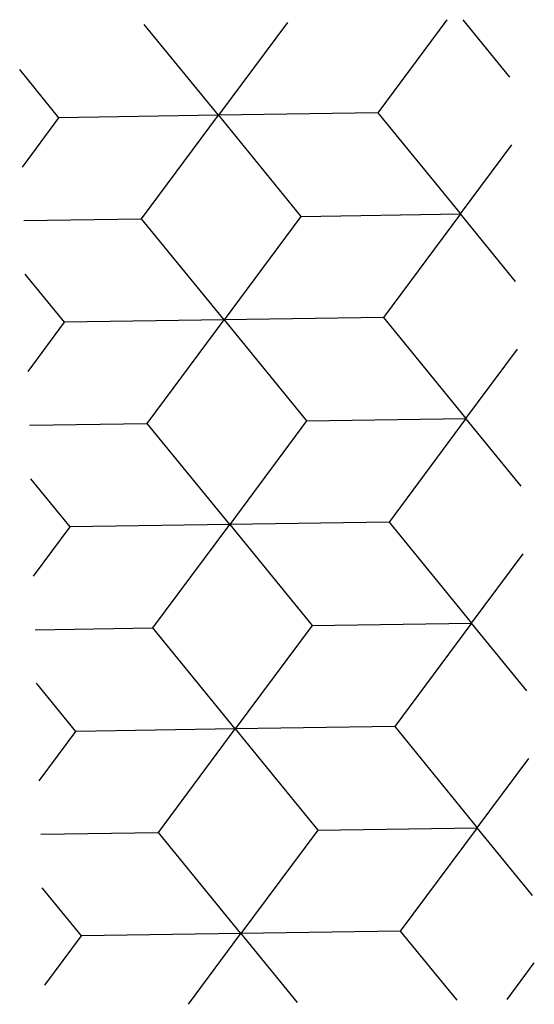
# Model space of a CAD drawing. Extents: x -0.25 to 0.062, y -0.298 to 0.299.
import ezdxf

# ---------------------------------------------------------------- set-up
doc = ezdxf.new("R2010")
doc.units = 0
doc.layers.get('0').update_dxf_attribs({"linetype": 'CONTINUOUS'})

msp = doc.modelspace()

# ---------------------------------------------------------------- linework, layer by layer
for p, q in [((0.00889, 0.29849), (-0.03298, 0.24217)), ((0.04712, 0.26388), (0.01873, 0.29864)), ((-0.12961, 0.24071), (-0.17453, 0.29572)), ((-0.08774, 0.29703), (-0.12961, 0.24071)), ((-0.22624, 0.23925), (-0.25007, 0.26844)), ((-0.24845, 0.20937), (-0.22624, 0.23925)), ((-0.12961, 0.24071), (-0.22624, 0.23925)), ((-0.17622, 0.17801), (-0.12961, 0.24071)), ((-0.03298, 0.24217), (-0.12961, 0.24071)), ((-0.12961, 0.24071), (-0.07959, 0.17946)), ((-0.03298, 0.24217), (0.01705, 0.18092)), ((0.01705, 0.18092), (0.04824, 0.2229)), ((-0.07959, 0.17946), (-0.12619, 0.11676)), ((-0.07959, 0.17946), (0.01705, 0.18092)), ((0.01705, 0.18092), (-0.02956, 0.11822)), ((0.05053, 0.13993), (0.01705, 0.18092)), ((-0.24755, 0.17693), (-0.17622, 0.17801)), ((-0.12619, 0.11676), (-0.17622, 0.17801)), ((-0.22283, 0.1153), (-0.24666, 0.14448)), ((-0.24503, 0.08542), (-0.22283, 0.1153)), ((-0.12619, 0.11676), (-0.22283, 0.1153)), ((-0.1728, 0.05405), (-0.12619, 0.11676)), ((-0.02956, 0.11822), (-0.12619, 0.11676)), ((-0.12619, 0.11676), (-0.07617, 0.05551)), ((-0.02956, 0.11822), (0.02046, 0.05697)), ((0.02046, 0.05697), (0.05166, 0.09894)), ((-0.24414, 0.05297), (-0.1728, 0.05405)), ((-0.12278, -0.0072), (-0.1728, 0.05405)), ((-0.07617, 0.05551), (-0.12278, -0.0072)), ((-0.07617, 0.05551), (0.02046, 0.05697)), ((0.02046, 0.05697), (-0.02615, -0.00574)), ((0.05394, 0.01597), (0.02046, 0.05697)), ((-0.21941, -0.00866), (-0.24325, 0.02053)), ((-0.02615, -0.00574), (-0.12278, -0.0072)), ((-0.02615, -0.00574), (0.02387, -0.06699)), ((-0.24162, -0.03854), (-0.21941, -0.00866)), ((-0.12278, -0.0072), (-0.21941, -0.00866)), ((-0.16939, -0.06991), (-0.12278, -0.0072)), ((-0.12278, -0.0072), (-0.07276, -0.06845)), ((0.02387, -0.06699), (0.05507, -0.02501)), ((-0.24073, -0.07098), (-0.16939, -0.06991)), ((-0.11937, -0.13115), (-0.16939, -0.06991)), ((-0.07276, -0.06845), (-0.11937, -0.13115)), ((-0.07276, -0.06845), (0.02387, -0.06699)), ((0.02387, -0.06699), (-0.02274, -0.12969)), ((0.05735, -0.10798), (0.02387, -0.06699)), ((-0.216, -0.13261), (-0.23984, -0.10343)), ((-0.11937, -0.13115), (-0.216, -0.13261)), ((-0.16598, -0.19386), (-0.11937, -0.13115)), ((-0.02274, -0.12969), (-0.11937, -0.13115)), ((-0.11937, -0.13115), (-0.06935, -0.1924)), ((-0.02274, -0.12969), (0.02728, -0.19094)), ((-0.23821, -0.16249), (-0.216, -0.13261)), ((0.02728, -0.19094), (0.05848, -0.14897)), ((-0.23732, -0.19494), (-0.16598, -0.19386)), ((-0.11596, -0.25511), (-0.16598, -0.19386)), ((-0.06935, -0.1924), (-0.11596, -0.25511)), ((-0.06935, -0.1924), (0.02728, -0.19094)), ((0.02728, -0.19094), (-0.01933, -0.25365)), ((0.06076, -0.23194), (0.02728, -0.19094)), ((-0.21259, -0.25657), (-0.23642, -0.22738)), ((-0.11596, -0.25511), (-0.21259, -0.25657)), ((-0.14782, -0.29797), (-0.11596, -0.25511)), ((-0.01933, -0.25365), (-0.11596, -0.25511)), ((-0.11596, -0.25511), (-0.08177, -0.29697)), ((-0.01933, -0.25365), (0.01486, -0.29551)), ((-0.2348, -0.28645), (-0.21259, -0.25657)), ((0.04544, -0.29505), (0.06189, -0.27292))]:
    msp.add_line(p, q)

doc.saveas('drawing.dxf')
